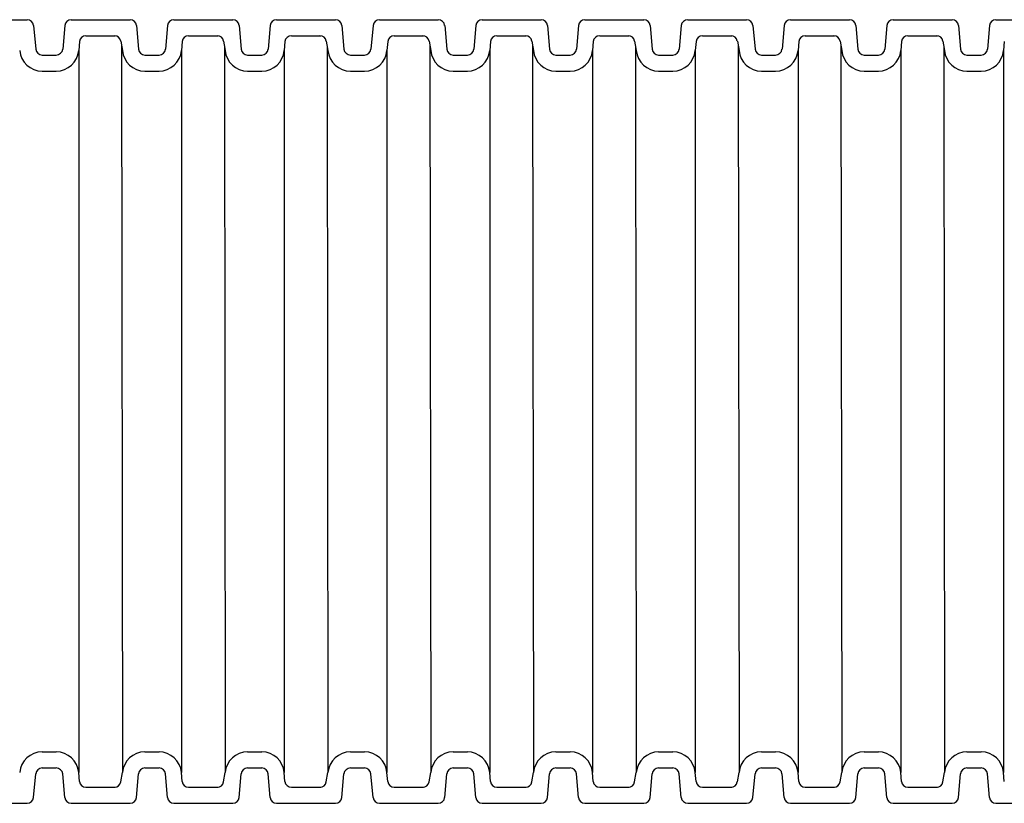
# Model space of a CAD drawing. Units: millimetres. Extents: x -509 to 435, y -712 to -402.
# Drawn here: x -288 to -247, y -578 to -545 of the extents above; entities that cross this region are included whole.
import ezdxf

# ---------------------------------------------------------------- set-up
doc = ezdxf.new("R2010")
doc.units = ezdxf.units.MM

msp = doc.modelspace()

# ---------------------------------------------------------------- linework, layer by layer
for p, q in [((-290.619, -545.017), (-288.14, -545.017)), ((-287.87, -545.264), (-287.784, -546.257)), ((-287.87, -545.264), (-287.784, -546.257)), ((-286.561, -545.264), (-286.647, -546.257)), ((-286.561, -545.264), (-286.647, -546.257)), ((-286.291, -545.017), (-283.812, -545.017)), ((-286.291, -545.017), (-283.812, -545.017)), ((-283.543, -545.264), (-283.456, -546.257)), ((-283.543, -545.264), (-283.456, -546.257)), ((-283.543, -545.264), (-283.456, -546.257)), ((-283.543, -545.264), (-283.456, -546.257)), ((-282.233, -545.264), (-282.319, -546.257)), ((-282.233, -545.264), (-282.319, -546.257)), ((-281.964, -545.017), (-279.484, -545.017)), ((-279.215, -545.264), (-279.129, -546.257)), ((-279.215, -545.264), (-279.129, -546.257)), ((-277.905, -545.264), (-277.992, -546.257)), ((-277.905, -545.264), (-277.992, -546.257)), ((-277.636, -545.017), (-275.156, -545.017)), ((-274.887, -545.264), (-274.801, -546.257)), ((-274.887, -545.264), (-274.801, -546.257)), ((-273.577, -545.264), (-273.664, -546.257)), ((-273.577, -545.264), (-273.664, -546.257)), ((-273.308, -545.017), (-270.829, -545.017)), ((-273.308, -545.017), (-270.829, -545.017)), ((-270.559, -545.264), (-270.473, -546.257)), ((-270.559, -545.264), (-270.473, -546.257)), ((-269.25, -545.264), (-269.336, -546.257)), ((-269.25, -545.264), (-269.336, -546.257)), ((-269.25, -545.264), (-269.336, -546.257)), ((-268.98, -545.017), (-266.501, -545.017)), ((-268.98, -545.017), (-266.501, -545.017)), ((-266.231, -545.264), (-266.145, -546.257)), ((-266.231, -545.264), (-266.145, -546.257)), ((-264.922, -545.264), (-265.008, -546.257)), ((-264.922, -545.264), (-265.008, -546.257)), ((-264.652, -545.017), (-262.173, -545.017)), ((-264.652, -545.017), (-262.173, -545.017)), ((-261.903, -545.264), (-261.817, -546.257)), ((-261.903, -545.264), (-261.817, -546.257)), ((-260.594, -545.264), (-260.68, -546.257)), ((-260.594, -545.264), (-260.68, -546.257)), ((-260.324, -545.017), (-257.845, -545.017)), ((-260.324, -545.017), (-257.845, -545.017)), ((-257.576, -545.264), (-257.489, -546.257)), ((-257.576, -545.264), (-257.489, -546.257)), ((-256.266, -545.264), (-256.352, -546.257)), ((-256.266, -545.264), (-256.352, -546.257)), ((-255.997, -545.017), (-253.517, -545.017)), ((-255.997, -545.017), (-253.517, -545.017)), ((-255.997, -545.017), (-253.517, -545.017)), ((-253.248, -545.264), (-253.162, -546.257)), ((-253.248, -545.264), (-253.162, -546.257)), ((-251.938, -545.264), (-252.025, -546.257)), ((-251.938, -545.264), (-252.025, -546.257)), ((-251.938, -545.264), (-252.025, -546.257)), ((-251.669, -545.017), (-249.189, -545.017)), ((-248.92, -545.264), (-248.834, -546.257)), ((-248.92, -545.264), (-248.834, -546.257)), ((-247.61, -545.264), (-247.697, -546.257)), ((-247.61, -545.264), (-247.697, -546.257)), ((-247.341, -545.017), (-244.862, -545.017)), ((-285.671, -545.693), (-284.432, -545.693)), ((-285.671, -545.693), (-284.432, -545.693)), ((-281.344, -545.693), (-280.104, -545.693)), ((-277.016, -545.693), (-275.777, -545.693)), ((-272.688, -545.693), (-271.449, -545.693)), ((-268.36, -545.693), (-267.121, -545.693)), ((-264.032, -545.693), (-262.793, -545.693)), ((-259.704, -545.693), (-258.465, -545.693)), ((-255.377, -545.693), (-254.137, -545.693)), ((-251.049, -545.693), (-249.809, -545.693)), ((-285.941, -545.94), (-285.974, -546.316)), ((-284.201, -545.916), (-284.13, -546.316)), ((-284.201, -545.916), (-284.13, -546.316)), ((-284.165, -546.116), (-284.13, -576.717)), ((-284.165, -546.116), (-284.13, -576.717)), ((-281.613, -545.94), (-281.646, -546.316)), ((-279.873, -545.916), (-279.802, -546.316)), ((-279.838, -546.116), (-279.802, -576.717)), ((-277.285, -545.94), (-277.318, -546.316)), ((-275.545, -545.916), (-275.474, -546.316)), ((-275.51, -546.116), (-275.474, -576.717)), ((-272.957, -545.94), (-272.99, -546.316)), ((-271.217, -545.916), (-271.147, -546.316)), ((-271.182, -546.116), (-271.147, -576.717)), ((-268.63, -545.94), (-268.662, -546.316)), ((-268.63, -545.94), (-268.662, -546.316)), ((-266.889, -545.916), (-266.819, -546.316)), ((-266.854, -546.116), (-266.819, -576.717)), ((-264.302, -545.94), (-264.334, -546.316)), ((-262.562, -545.916), (-262.491, -546.316)), ((-262.526, -546.116), (-262.491, -576.717)), ((-259.974, -545.94), (-260.006, -546.316)), ((-258.234, -545.916), (-258.163, -546.316)), ((-258.198, -546.116), (-258.163, -576.717)), ((-255.646, -545.94), (-255.679, -546.316)), ((-253.906, -545.916), (-253.835, -546.316)), ((-253.871, -546.116), (-253.835, -576.717)), ((-251.318, -545.94), (-251.351, -546.316)), ((-251.318, -545.94), (-251.351, -546.316)), ((-249.578, -545.916), (-249.507, -546.316)), ((-249.543, -546.116), (-249.507, -576.717)), ((-246.99, -545.94), (-247.023, -546.316)), ((-287.515, -546.504), (-286.917, -546.504)), ((-287.515, -546.504), (-286.917, -546.504)), ((-285.974, -546.316), (-285.974, -576.717)), ((-283.187, -546.504), (-282.589, -546.504)), ((-283.187, -546.504), (-282.589, -546.504)), ((-283.187, -546.504), (-282.589, -546.504)), ((-283.187, -546.504), (-282.589, -546.504)), ((-281.646, -546.316), (-281.646, -576.717)), ((-278.859, -546.504), (-278.261, -546.504)), ((-278.859, -546.504), (-278.261, -546.504)), ((-277.318, -546.316), (-277.318, -576.717)), ((-274.531, -546.504), (-273.933, -546.504)), ((-274.531, -546.504), (-273.933, -546.504)), ((-272.99, -546.316), (-272.99, -576.717)), ((-270.203, -546.504), (-269.605, -546.504)), ((-270.203, -546.504), (-269.605, -546.504)), ((-268.662, -546.316), (-268.662, -576.717)), ((-265.876, -546.504), (-265.278, -546.504)), ((-265.876, -546.504), (-265.278, -546.504)), ((-264.334, -546.316), (-264.334, -576.717)), ((-261.548, -546.504), (-260.95, -546.504)), ((-261.548, -546.504), (-260.95, -546.504)), ((-260.006, -546.316), (-260.006, -576.717)), ((-257.22, -546.504), (-256.622, -546.504)), ((-257.22, -546.504), (-256.622, -546.504)), ((-255.679, -546.316), (-255.679, -576.717)), ((-252.892, -546.504), (-252.294, -546.504)), ((-252.892, -546.504), (-252.294, -546.504)), ((-252.892, -546.504), (-252.294, -546.504)), ((-251.351, -546.316), (-251.351, -576.717)), ((-248.564, -546.504), (-247.966, -546.504)), ((-248.564, -546.504), (-247.966, -546.504)), ((-247.023, -546.316), (-247.023, -576.717)), ((-287.515, -547.181), (-286.917, -547.181)), ((-287.515, -547.181), (-286.917, -547.181)), ((-283.187, -547.181), (-282.589, -547.181)), ((-283.187, -547.181), (-282.589, -547.181)), ((-283.187, -547.181), (-282.589, -547.181)), ((-283.187, -547.181), (-282.589, -547.181)), ((-278.859, -547.181), (-278.261, -547.181)), ((-278.859, -547.181), (-278.261, -547.181)), ((-274.531, -547.181), (-273.933, -547.181)), ((-274.531, -547.181), (-273.933, -547.181)), ((-270.203, -547.181), (-269.605, -547.181)), ((-270.203, -547.181), (-269.605, -547.181)), ((-265.876, -547.181), (-265.278, -547.181)), ((-265.876, -547.181), (-265.278, -547.181)), ((-261.548, -547.181), (-260.95, -547.181)), ((-261.548, -547.181), (-260.95, -547.181)), ((-257.22, -547.181), (-256.622, -547.181)), ((-257.22, -547.181), (-256.622, -547.181)), ((-252.892, -547.181), (-252.294, -547.181)), ((-252.892, -547.181), (-252.294, -547.181)), ((-252.892, -547.181), (-252.294, -547.181)), ((-248.564, -547.181), (-247.966, -547.181)), ((-248.564, -547.181), (-247.966, -547.181)), ((-287.515, -575.853), (-286.917, -575.853)), ((-287.515, -575.853), (-286.917, -575.853)), ((-283.187, -575.853), (-282.589, -575.853)), ((-283.187, -575.853), (-282.589, -575.853)), ((-283.187, -575.853), (-282.589, -575.853)), ((-283.187, -575.853), (-282.589, -575.853)), ((-278.859, -575.853), (-278.261, -575.853)), ((-278.859, -575.853), (-278.261, -575.853)), ((-274.531, -575.853), (-273.933, -575.853)), ((-274.531, -575.853), (-273.933, -575.853)), ((-270.203, -575.853), (-269.605, -575.853)), ((-270.203, -575.853), (-269.605, -575.853)), ((-265.876, -575.853), (-265.278, -575.853)), ((-265.876, -575.853), (-265.278, -575.853)), ((-261.548, -575.853), (-260.95, -575.853)), ((-261.548, -575.853), (-260.95, -575.853)), ((-257.22, -575.853), (-256.622, -575.853)), ((-257.22, -575.853), (-256.622, -575.853)), ((-252.892, -575.853), (-252.294, -575.853)), ((-252.892, -575.853), (-252.294, -575.853)), ((-252.892, -575.853), (-252.294, -575.853)), ((-248.564, -575.853), (-247.966, -575.853)), ((-248.564, -575.853), (-247.966, -575.853)), ((-287.87, -577.769), (-287.784, -576.776)), ((-287.87, -577.769), (-287.784, -576.776)), ((-287.515, -576.529), (-286.917, -576.529)), ((-287.515, -576.529), (-286.917, -576.529)), ((-286.561, -577.769), (-286.647, -576.776)), ((-286.561, -577.769), (-286.647, -576.776)), ((-285.941, -577.093), (-285.974, -576.717)), ((-284.201, -577.117), (-284.13, -576.717)), ((-284.201, -577.117), (-284.13, -576.717)), ((-283.543, -577.769), (-283.456, -576.776)), ((-283.543, -577.769), (-283.456, -576.776)), ((-283.543, -577.769), (-283.456, -576.776)), ((-283.543, -577.769), (-283.456, -576.776)), ((-283.187, -576.529), (-282.589, -576.529)), ((-283.187, -576.529), (-282.589, -576.529)), ((-283.187, -576.529), (-282.589, -576.529)), ((-283.187, -576.529), (-282.589, -576.529)), ((-282.233, -577.769), (-282.319, -576.776)), ((-282.233, -577.769), (-282.319, -576.776)), ((-281.613, -577.093), (-281.646, -576.717)), ((-279.873, -577.117), (-279.802, -576.717)), ((-279.215, -577.769), (-279.129, -576.776)), ((-279.215, -577.769), (-279.129, -576.776)), ((-278.859, -576.529), (-278.261, -576.529)), ((-278.859, -576.529), (-278.261, -576.529)), ((-277.905, -577.769), (-277.992, -576.776)), ((-277.905, -577.769), (-277.992, -576.776)), ((-277.285, -577.093), (-277.318, -576.717)), ((-275.545, -577.117), (-275.474, -576.717)), ((-274.887, -577.769), (-274.801, -576.776)), ((-274.887, -577.769), (-274.801, -576.776)), ((-274.531, -576.529), (-273.933, -576.529)), ((-274.531, -576.529), (-273.933, -576.529)), ((-273.577, -577.769), (-273.664, -576.776)), ((-273.577, -577.769), (-273.664, -576.776)), ((-272.957, -577.093), (-272.99, -576.717)), ((-271.217, -577.117), (-271.147, -576.717)), ((-270.559, -577.769), (-270.473, -576.776)), ((-270.559, -577.769), (-270.473, -576.776)), ((-270.203, -576.529), (-269.605, -576.529)), ((-270.203, -576.529), (-269.605, -576.529)), ((-269.25, -577.769), (-269.336, -576.776)), ((-269.25, -577.769), (-269.336, -576.776)), ((-269.25, -577.769), (-269.336, -576.776)), ((-268.63, -577.093), (-268.662, -576.717)), ((-268.63, -577.093), (-268.662, -576.717)), ((-266.889, -577.117), (-266.819, -576.717)), ((-266.231, -577.769), (-266.145, -576.776)), ((-266.231, -577.769), (-266.145, -576.776)), ((-265.876, -576.529), (-265.278, -576.529)), ((-265.876, -576.529), (-265.278, -576.529)), ((-264.922, -577.769), (-265.008, -576.776)), ((-264.922, -577.769), (-265.008, -576.776)), ((-264.302, -577.093), (-264.334, -576.717)), ((-262.562, -577.117), (-262.491, -576.717)), ((-261.903, -577.769), (-261.817, -576.776)), ((-261.903, -577.769), (-261.817, -576.776)), ((-261.548, -576.529), (-260.95, -576.529)), ((-261.548, -576.529), (-260.95, -576.529)), ((-260.594, -577.769), (-260.68, -576.776)), ((-260.594, -577.769), (-260.68, -576.776)), ((-259.974, -577.093), (-260.006, -576.717)), ((-258.234, -577.117), (-258.163, -576.717)), ((-257.576, -577.769), (-257.489, -576.776)), ((-257.576, -577.769), (-257.489, -576.776)), ((-257.22, -576.529), (-256.622, -576.529)), ((-257.22, -576.529), (-256.622, -576.529)), ((-256.266, -577.769), (-256.352, -576.776)), ((-256.266, -577.769), (-256.352, -576.776)), ((-255.646, -577.093), (-255.679, -576.717)), ((-253.906, -577.117), (-253.835, -576.717)), ((-253.248, -577.769), (-253.162, -576.776)), ((-253.248, -577.769), (-253.162, -576.776)), ((-252.892, -576.529), (-252.294, -576.529)), ((-252.892, -576.529), (-252.294, -576.529)), ((-252.892, -576.529), (-252.294, -576.529)), ((-251.938, -577.769), (-252.025, -576.776)), ((-251.938, -577.769), (-252.025, -576.776)), ((-251.938, -577.769), (-252.025, -576.776)), ((-251.318, -577.093), (-251.351, -576.717)), ((-251.318, -577.093), (-251.351, -576.717)), ((-249.578, -577.117), (-249.507, -576.717)), ((-248.92, -577.769), (-248.834, -576.776)), ((-248.92, -577.769), (-248.834, -576.776)), ((-248.564, -576.529), (-247.966, -576.529)), ((-248.564, -576.529), (-247.966, -576.529)), ((-247.61, -577.769), (-247.697, -576.776)), ((-247.61, -577.769), (-247.697, -576.776)), ((-246.99, -577.093), (-247.023, -576.717)), ((-285.671, -577.34), (-284.432, -577.34)), ((-285.671, -577.34), (-284.432, -577.34)), ((-281.344, -577.34), (-280.104, -577.34)), ((-277.016, -577.34), (-275.777, -577.34)), ((-272.688, -577.34), (-271.449, -577.34)), ((-268.36, -577.34), (-267.121, -577.34)), ((-264.032, -577.34), (-262.793, -577.34)), ((-259.704, -577.34), (-258.465, -577.34)), ((-255.377, -577.34), (-254.137, -577.34)), ((-251.049, -577.34), (-249.809, -577.34)), ((-290.619, -578.016), (-288.14, -578.016)), ((-286.291, -578.016), (-283.812, -578.016)), ((-286.291, -578.016), (-283.812, -578.016)), ((-281.964, -578.016), (-279.484, -578.016)), ((-277.636, -578.016), (-275.156, -578.016)), ((-273.308, -578.016), (-270.829, -578.016)), ((-273.308, -578.016), (-270.829, -578.016)), ((-268.98, -578.016), (-266.501, -578.016)), ((-268.98, -578.016), (-266.501, -578.016)), ((-264.652, -578.016), (-262.173, -578.016)), ((-264.652, -578.016), (-262.173, -578.016)), ((-260.324, -578.016), (-257.845, -578.016)), ((-260.324, -578.016), (-257.845, -578.016)), ((-255.997, -578.016), (-253.517, -578.016)), ((-255.997, -578.016), (-253.517, -578.016)), ((-255.997, -578.016), (-253.517, -578.016)), ((-251.669, -578.016), (-249.189, -578.016)), ((-247.341, -578.016), (-244.862, -578.016))]:
    msp.add_line(p, q)
for centre, radius, start, end in [((-288.14, -545.287), 0.27, 4.9625, 90), ((-288.14, -545.287), 0.27, 4.9625, 90), ((-286.291, -545.287), 0.27, 90, 175.0375), ((-286.291, -545.287), 0.27, 90, 175.0375), ((-283.812, -545.287), 0.27, 4.9625, 90), ((-283.812, -545.287), 0.27, 4.9625, 90), ((-283.812, -545.287), 0.27, 4.9625, 90), ((-283.812, -545.287), 0.27, 4.9625, 90), ((-281.964, -545.287), 0.27, 90, 175.0375), ((-281.964, -545.287), 0.27, 90, 175.0375), ((-279.484, -545.287), 0.27, 4.9625, 90), ((-279.484, -545.287), 0.27, 4.9625, 90), ((-277.636, -545.287), 0.27, 90, 175.0375), ((-277.636, -545.287), 0.27, 90, 175.0375), ((-275.156, -545.287), 0.27, 4.9625, 90), ((-275.156, -545.287), 0.27, 4.9625, 90), ((-273.308, -545.287), 0.27, 90, 175.0375), ((-273.308, -545.287), 0.27, 90, 175.0375), ((-270.829, -545.287), 0.27, 4.9625, 90), ((-270.829, -545.287), 0.27, 4.9625, 90), ((-268.98, -545.287), 0.27, 90, 175.0375), ((-268.98, -545.287), 0.27, 90, 175.0375), ((-268.98, -545.287), 0.27, 90, 175.0375), ((-266.501, -545.287), 0.27, 4.9625, 90), ((-266.501, -545.287), 0.27, 4.9625, 90), ((-264.652, -545.287), 0.27, 90, 175.0375), ((-264.652, -545.287), 0.27, 90, 175.0375), ((-262.173, -545.287), 0.27, 4.9625, 90), ((-262.173, -545.287), 0.27, 4.9625, 90), ((-260.324, -545.287), 0.27, 90, 175.0375), ((-260.324, -545.287), 0.27, 90, 175.0375), ((-257.845, -545.287), 0.27, 4.9625, 90), ((-257.845, -545.287), 0.27, 4.9625, 90), ((-255.997, -545.287), 0.27, 90, 175.0375), ((-255.997, -545.287), 0.27, 90, 175.0375), ((-253.517, -545.287), 0.27, 4.9625, 90), ((-253.517, -545.287), 0.27, 4.9625, 90), ((-251.669, -545.287), 0.27, 90, 175.0375), ((-251.669, -545.287), 0.27, 90, 175.0375), ((-251.669, -545.287), 0.27, 90, 175.0375), ((-249.189, -545.287), 0.27, 4.9625, 90), ((-249.189, -545.287), 0.27, 4.9625, 90), ((-247.341, -545.287), 0.27, 90, 175.0375), ((-247.341, -545.287), 0.27, 90, 175.0375), ((-285.671, -545.963), 0.27, 90, 175.0375), ((-284.467, -545.963), 0.27, 10.038, 90), ((-284.467, -545.963), 0.27, 10.038, 90), ((-281.344, -545.963), 0.27, 90, 175.0375), ((-281.344, -545.963), 0.27, 90, 175.0375), ((-280.139, -545.963), 0.27, 10.038, 90), ((-277.016, -545.963), 0.27, 90, 175.0375), ((-275.811, -545.963), 0.27, 10.038, 90), ((-272.688, -545.963), 0.27, 90, 175.0375), ((-272.688, -545.963), 0.27, 90, 175.0375), ((-271.484, -545.963), 0.27, 10.038, 90), ((-268.36, -545.963), 0.27, 90, 175.0375), ((-268.36, -545.963), 0.27, 90, 175.0375), ((-267.156, -545.963), 0.27, 10.038, 90), ((-264.032, -545.963), 0.27, 90, 175.0375), ((-264.032, -545.963), 0.27, 90, 175.0375), ((-262.828, -545.963), 0.27, 10.038, 90), ((-259.704, -545.963), 0.27, 90, 175.0375), ((-258.5, -545.963), 0.27, 10.038, 90), ((-255.377, -545.963), 0.27, 90, 175.0375), ((-255.377, -545.963), 0.27, 90, 175.0375), ((-254.172, -545.963), 0.27, 10.038, 90), ((-251.049, -545.963), 0.27, 90, 175.0375), ((-251.049, -545.963), 0.27, 90, 175.0375), ((-249.844, -545.963), 0.27, 10.038, 90), ((-287.515, -546.234), 0.947, 184.9625, 270), ((-287.515, -546.234), 0.947, 184.9625, 270), ((-287.515, -546.234), 0.27, 184.9625, 270), ((-287.515, -546.234), 0.27, 184.9625, 270), ((-286.917, -546.234), 0.27, 270, 355.0375), ((-286.917, -546.234), 0.27, 270, 355.0375), ((-286.917, -546.234), 0.947, 270, 355.0375), ((-286.917, -546.234), 0.947, 270, 355.0375), ((-283.187, -546.234), 0.947, 184.9625, 270), ((-283.187, -546.234), 0.947, 184.9625, 270), ((-283.187, -546.234), 0.947, 184.9625, 270), ((-283.187, -546.234), 0.947, 184.9625, 270), ((-283.187, -546.234), 0.27, 184.9625, 270), ((-283.187, -546.234), 0.27, 184.9625, 270), ((-283.187, -546.234), 0.27, 184.9625, 270), ((-283.187, -546.234), 0.27, 184.9625, 270), ((-282.589, -546.234), 0.27, 270, 355.0375), ((-282.589, -546.234), 0.27, 270, 355.0375), ((-282.589, -546.234), 0.27, 270, 355.0375), ((-282.589, -546.234), 0.27, 270, 355.0375), ((-282.589, -546.234), 0.947, 270, 355.0375), ((-282.589, -546.234), 0.947, 270, 355.0375), ((-282.589, -546.234), 0.947, 270, 355.0375), ((-282.589, -546.234), 0.947, 270, 355.0375), ((-278.859, -546.234), 0.947, 184.9625, 270), ((-278.859, -546.234), 0.947, 184.9625, 270), ((-278.859, -546.234), 0.27, 184.9625, 270), ((-278.859, -546.234), 0.27, 184.9625, 270), ((-278.261, -546.234), 0.27, 270, 355.0375), ((-278.261, -546.234), 0.27, 270, 355.0375), ((-278.261, -546.234), 0.947, 270, 355.0375), ((-278.261, -546.234), 0.947, 270, 355.0375), ((-274.531, -546.234), 0.947, 184.9625, 270), ((-274.531, -546.234), 0.947, 184.9625, 270), ((-274.531, -546.234), 0.27, 184.9625, 270), ((-274.531, -546.234), 0.27, 184.9625, 270), ((-273.933, -546.234), 0.27, 270, 355.0375), ((-273.933, -546.234), 0.27, 270, 355.0375), ((-273.933, -546.234), 0.947, 270, 355.0375), ((-273.933, -546.234), 0.947, 270, 355.0375), ((-270.203, -546.234), 0.947, 184.9625, 270), ((-270.203, -546.234), 0.947, 184.9625, 270), ((-270.203, -546.234), 0.27, 184.9625, 270), ((-270.203, -546.234), 0.27, 184.9625, 270), ((-269.605, -546.234), 0.27, 270, 355.0375), ((-269.605, -546.234), 0.27, 270, 355.0375), ((-269.605, -546.234), 0.27, 270, 355.0375), ((-269.605, -546.234), 0.947, 270, 355.0375), ((-269.605, -546.234), 0.947, 270, 355.0375), ((-269.605, -546.234), 0.947, 270, 355.0375), ((-265.876, -546.234), 0.947, 184.9625, 270), ((-265.876, -546.234), 0.947, 184.9625, 270), ((-265.876, -546.234), 0.27, 184.9625, 270), ((-265.876, -546.234), 0.27, 184.9625, 270), ((-265.278, -546.234), 0.27, 270, 355.0375), ((-265.278, -546.234), 0.27, 270, 355.0375), ((-265.278, -546.234), 0.947, 270, 355.0375), ((-265.278, -546.234), 0.947, 270, 355.0375), ((-261.548, -546.234), 0.947, 184.9625, 270), ((-261.548, -546.234), 0.947, 184.9625, 270), ((-261.548, -546.234), 0.27, 184.9625, 270), ((-261.548, -546.234), 0.27, 184.9625, 270), ((-260.95, -546.234), 0.27, 270, 355.0375), ((-260.95, -546.234), 0.27, 270, 355.0375), ((-260.95, -546.234), 0.947, 270, 355.0375), ((-260.95, -546.234), 0.947, 270, 355.0375), ((-257.22, -546.234), 0.947, 184.9625, 270), ((-257.22, -546.234), 0.947, 184.9625, 270), ((-257.22, -546.234), 0.27, 184.9625, 270), ((-257.22, -546.234), 0.27, 184.9625, 270), ((-256.622, -546.234), 0.27, 270, 355.0375), ((-256.622, -546.234), 0.27, 270, 355.0375), ((-256.622, -546.234), 0.947, 270, 355.0375), ((-256.622, -546.234), 0.947, 270, 355.0375), ((-252.892, -546.234), 0.947, 184.9625, 270), ((-252.892, -546.234), 0.947, 184.9625, 270), ((-252.892, -546.234), 0.27, 184.9625, 270), ((-252.892, -546.234), 0.27, 184.9625, 270), ((-252.294, -546.234), 0.27, 270, 355.0375), ((-252.294, -546.234), 0.27, 270, 355.0375), ((-252.294, -546.234), 0.27, 270, 355.0375), ((-252.294, -546.234), 0.947, 270, 355.0375), ((-252.294, -546.234), 0.947, 270, 355.0375), ((-252.294, -546.234), 0.947, 270, 355.0375), ((-248.564, -546.234), 0.947, 184.9625, 270), ((-248.564, -546.234), 0.947, 184.9625, 270), ((-248.564, -546.234), 0.27, 184.9625, 270), ((-248.564, -546.234), 0.27, 184.9625, 270), ((-247.966, -546.234), 0.27, 270, 355.0375), ((-247.966, -546.234), 0.27, 270, 355.0375), ((-247.966, -546.234), 0.947, 270, 355.0375), ((-247.966, -546.234), 0.947, 270, 355.0375), ((-287.515, -576.799), 0.947, 90, 175.0375), ((-287.515, -576.799), 0.947, 90, 175.0375), ((-286.917, -576.799), 0.947, 4.9625, 90), ((-286.917, -576.799), 0.947, 4.9625, 90), ((-283.187, -576.799), 0.947, 90, 175.0375), ((-283.187, -576.799), 0.947, 90, 175.0375), ((-283.187, -576.799), 0.947, 90, 175.0375), ((-283.187, -576.799), 0.947, 90, 175.0375), ((-282.589, -576.799), 0.947, 4.9625, 90), ((-282.589, -576.799), 0.947, 4.9625, 90), ((-282.589, -576.799), 0.947, 4.9625, 90), ((-282.589, -576.799), 0.947, 4.9625, 90), ((-278.859, -576.799), 0.947, 90, 175.0375), ((-278.859, -576.799), 0.947, 90, 175.0375), ((-278.261, -576.799), 0.947, 4.9625, 90), ((-278.261, -576.799), 0.947, 4.9625, 90), ((-274.531, -576.799), 0.947, 90, 175.0375), ((-274.531, -576.799), 0.947, 90, 175.0375), ((-273.933, -576.799), 0.947, 4.9625, 90), ((-273.933, -576.799), 0.947, 4.9625, 90), ((-270.203, -576.799), 0.947, 90, 175.0375), ((-270.203, -576.799), 0.947, 90, 175.0375), ((-269.605, -576.799), 0.947, 4.9625, 90), ((-269.605, -576.799), 0.947, 4.9625, 90), ((-269.605, -576.799), 0.947, 4.9625, 90), ((-265.876, -576.799), 0.947, 90, 175.0375), ((-265.876, -576.799), 0.947, 90, 175.0375), ((-265.278, -576.799), 0.947, 4.9625, 90), ((-265.278, -576.799), 0.947, 4.9625, 90), ((-261.548, -576.799), 0.947, 90, 175.0375), ((-261.548, -576.799), 0.947, 90, 175.0375), ((-260.95, -576.799), 0.947, 4.9625, 90), ((-260.95, -576.799), 0.947, 4.9625, 90), ((-257.22, -576.799), 0.947, 90, 175.0375), ((-257.22, -576.799), 0.947, 90, 175.0375), ((-256.622, -576.799), 0.947, 4.9625, 90), ((-256.622, -576.799), 0.947, 4.9625, 90), ((-252.892, -576.799), 0.947, 90, 175.0375), ((-252.892, -576.799), 0.947, 90, 175.0375), ((-252.294, -576.799), 0.947, 4.9625, 90), ((-252.294, -576.799), 0.947, 4.9625, 90), ((-252.294, -576.799), 0.947, 4.9625, 90), ((-248.564, -576.799), 0.947, 90, 175.0375), ((-248.564, -576.799), 0.947, 90, 175.0375), ((-247.966, -576.799), 0.947, 4.9625, 90), ((-247.966, -576.799), 0.947, 4.9625, 90), ((-287.515, -576.799), 0.27, 90, 175.0375), ((-287.515, -576.799), 0.27, 90, 175.0375), ((-286.917, -576.799), 0.27, 4.9625, 90), ((-286.917, -576.799), 0.27, 4.9625, 90), ((-283.187, -576.799), 0.27, 90, 175.0375), ((-283.187, -576.799), 0.27, 90, 175.0375), ((-283.187, -576.799), 0.27, 90, 175.0375), ((-283.187, -576.799), 0.27, 90, 175.0375), ((-282.589, -576.799), 0.27, 4.9625, 90), ((-282.589, -576.799), 0.27, 4.9625, 90), ((-282.589, -576.799), 0.27, 4.9625, 90), ((-282.589, -576.799), 0.27, 4.9625, 90), ((-278.859, -576.799), 0.27, 90, 175.0375), ((-278.859, -576.799), 0.27, 90, 175.0375), ((-278.261, -576.799), 0.27, 4.9625, 90), ((-278.261, -576.799), 0.27, 4.9625, 90), ((-274.531, -576.799), 0.27, 90, 175.0375), ((-274.531, -576.799), 0.27, 90, 175.0375), ((-273.933, -576.799), 0.27, 4.9625, 90), ((-273.933, -576.799), 0.27, 4.9625, 90), ((-270.203, -576.799), 0.27, 90, 175.0375), ((-270.203, -576.799), 0.27, 90, 175.0375), ((-269.605, -576.799), 0.27, 4.9625, 90), ((-269.605, -576.799), 0.27, 4.9625, 90), ((-269.605, -576.799), 0.27, 4.9625, 90), ((-265.876, -576.799), 0.27, 90, 175.0375), ((-265.876, -576.799), 0.27, 90, 175.0375), ((-265.278, -576.799), 0.27, 4.9625, 90), ((-265.278, -576.799), 0.27, 4.9625, 90), ((-261.548, -576.799), 0.27, 90, 175.0375), ((-261.548, -576.799), 0.27, 90, 175.0375), ((-260.95, -576.799), 0.27, 4.9625, 90), ((-260.95, -576.799), 0.27, 4.9625, 90), ((-257.22, -576.799), 0.27, 90, 175.0375), ((-257.22, -576.799), 0.27, 90, 175.0375), ((-256.622, -576.799), 0.27, 4.9625, 90), ((-256.622, -576.799), 0.27, 4.9625, 90), ((-252.892, -576.799), 0.27, 90, 175.0375), ((-252.892, -576.799), 0.27, 90, 175.0375), ((-252.294, -576.799), 0.27, 4.9625, 90), ((-252.294, -576.799), 0.27, 4.9625, 90), ((-252.294, -576.799), 0.27, 4.9625, 90), ((-248.564, -576.799), 0.27, 90, 175.0375), ((-248.564, -576.799), 0.27, 90, 175.0375), ((-247.966, -576.799), 0.27, 4.9625, 90), ((-247.966, -576.799), 0.27, 4.9625, 90), ((-285.671, -577.07), 0.27, 184.9625, 270), ((-284.467, -577.07), 0.27, 270, 349.962), ((-284.467, -577.07), 0.27, 270, 349.962), ((-281.344, -577.07), 0.27, 184.9625, 270), ((-281.344, -577.07), 0.27, 184.9625, 270), ((-280.139, -577.07), 0.27, 270, 349.962), ((-277.016, -577.07), 0.27, 184.9625, 270), ((-275.811, -577.07), 0.27, 270, 349.962), ((-272.688, -577.07), 0.27, 184.9625, 270), ((-272.688, -577.07), 0.27, 184.9625, 270), ((-271.484, -577.07), 0.27, 270, 349.962), ((-268.36, -577.07), 0.27, 184.9625, 270), ((-268.36, -577.07), 0.27, 184.9625, 270), ((-267.156, -577.07), 0.27, 270, 349.962), ((-264.032, -577.07), 0.27, 184.9625, 270), ((-264.032, -577.07), 0.27, 184.9625, 270), ((-262.828, -577.07), 0.27, 270, 349.962), ((-259.704, -577.07), 0.27, 184.9625, 270), ((-258.5, -577.07), 0.27, 270, 349.962), ((-255.377, -577.07), 0.27, 184.9625, 270), ((-255.377, -577.07), 0.27, 184.9625, 270), ((-254.172, -577.07), 0.27, 270, 349.962), ((-251.049, -577.07), 0.27, 184.9625, 270), ((-251.049, -577.07), 0.27, 184.9625, 270), ((-249.844, -577.07), 0.27, 270, 349.962), ((-288.14, -577.746), 0.27, 270, 355.0375), ((-288.14, -577.746), 0.27, 270, 355.0375), ((-286.291, -577.746), 0.27, 184.9625, 270), ((-286.291, -577.746), 0.27, 184.9625, 270), ((-283.812, -577.746), 0.27, 270, 355.0375), ((-283.812, -577.746), 0.27, 270, 355.0375), ((-283.812, -577.746), 0.27, 270, 355.0375), ((-283.812, -577.746), 0.27, 270, 355.0375), ((-281.964, -577.746), 0.27, 184.9625, 270), ((-281.964, -577.746), 0.27, 184.9625, 270), ((-279.484, -577.746), 0.27, 270, 355.0375), ((-279.484, -577.746), 0.27, 270, 355.0375), ((-277.636, -577.746), 0.27, 184.9625, 270), ((-277.636, -577.746), 0.27, 184.9625, 270), ((-275.156, -577.746), 0.27, 270, 355.0375), ((-275.156, -577.746), 0.27, 270, 355.0375), ((-273.308, -577.746), 0.27, 184.9625, 270), ((-273.308, -577.746), 0.27, 184.9625, 270), ((-270.829, -577.746), 0.27, 270, 355.0375), ((-270.829, -577.746), 0.27, 270, 355.0375), ((-268.98, -577.746), 0.27, 184.9625, 270), ((-268.98, -577.746), 0.27, 184.9625, 270), ((-268.98, -577.746), 0.27, 184.9625, 270), ((-266.501, -577.746), 0.27, 270, 355.0375), ((-266.501, -577.746), 0.27, 270, 355.0375), ((-264.652, -577.746), 0.27, 184.9625, 270), ((-264.652, -577.746), 0.27, 184.9625, 270), ((-262.173, -577.746), 0.27, 270, 355.0375), ((-262.173, -577.746), 0.27, 270, 355.0375), ((-260.324, -577.746), 0.27, 184.9625, 270), ((-260.324, -577.746), 0.27, 184.9625, 270), ((-257.845, -577.746), 0.27, 270, 355.0375), ((-257.845, -577.746), 0.27, 270, 355.0375), ((-255.997, -577.746), 0.27, 184.9625, 270), ((-255.997, -577.746), 0.27, 184.9625, 270), ((-253.517, -577.746), 0.27, 270, 355.0375), ((-253.517, -577.746), 0.27, 270, 355.0375), ((-251.669, -577.746), 0.27, 184.9625, 270), ((-251.669, -577.746), 0.27, 184.9625, 270), ((-251.669, -577.746), 0.27, 184.9625, 270), ((-249.189, -577.746), 0.27, 270, 355.0375), ((-249.189, -577.746), 0.27, 270, 355.0375), ((-247.341, -577.746), 0.27, 184.9625, 270), ((-247.341, -577.746), 0.27, 184.9625, 270)]:
    msp.add_arc(centre, radius, start, end)

doc.saveas('drawing.dxf')
